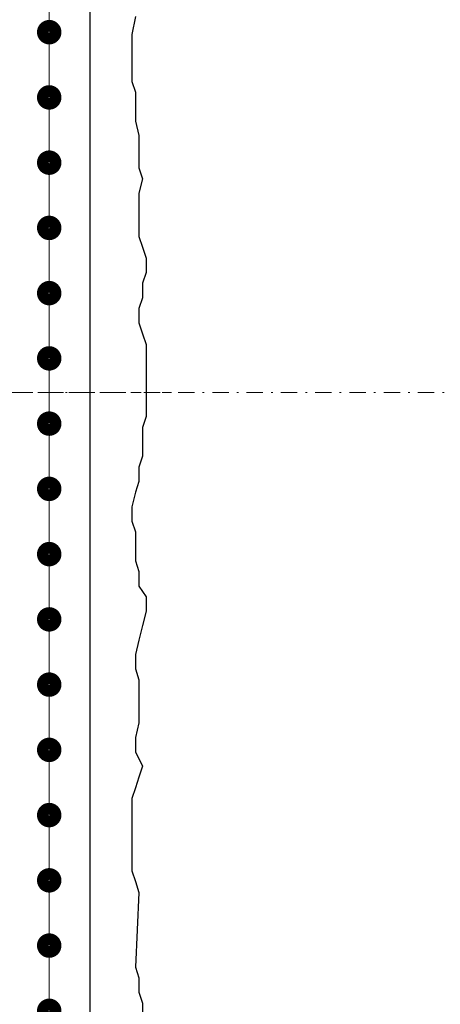
# Model space of a CAD drawing. Units: millimetres. Extents: x -276 to 4112, y -11579 to 728.
# Drawn here: x 326 to 351, y 326 to 387 of the extents above; entities that cross this region are included whole.
import ezdxf
from ezdxf.enums import TextEntityAlignment as Align

# ---------------------------------------------------------------- set-up
doc = ezdxf.new("R2010")
doc.units = ezdxf.units.MM
doc.header["$LTSCALE"] = 0.1
for name, pattern in [('AUSGEZOGEN', [0]), ('HIDDEN', [9.525, 6.35, -3.175]), ('STEEL', [8, 4, -2, 0, -2])]:
    doc.linetypes.add(name, pattern=pattern)
doc.layers.add('Achse', color=4, linetype='STEEL', lineweight=18, plot=False)
doc.layers.add('Armierung', color=6, linetype='CONTINUOUS')
doc.layers.add('Putz', color=6, linetype='CONTINUOUS')
doc.layers.add('E-Jot Dübel', color=8, linetype='CONTINUOUS', lineweight=18)
doc.layers.add('Rahmen', color=7, linetype='CONTINUOUS', lineweight=18, true_color=0x646668)
doc.styles.add('ARIAL', font='arial.ttf')

# ---------------------------------------------------------------- blocks, each defined once
blk = doc.blocks.new('*U8')
at = {"layer": 'Armierung', "const_width": 0.7}
for points in [[(235.6, 0, 1), (236.4, 0, 1)], [(239.6, 0, 1), (240.4, 0, 1)], [(243.6, 0, 1), (244.4, 0, 1)], [(247.6, 0, 1), (248.4, 0, 1)], [(251.6, 0, 1), (252.4, 0, 1)], [(255.6, 0, 1), (256.4, 0, 1)], [(259.6, 0, 1), (260.4, 0, 1)], [(263.6, 0, 1), (264.4, 0, 1)], [(267.6, 0, 1), (268.4, 0, 1)], [(271.6, 0, 1), (272.4, 0, 1)], [(275.6, 0, 1), (276.4, 0, 1)], [(279.6, 0, 1), (280.4, 0, 1)], [(283.6, 0, 1), (284.4, 0, 1)], [(287.6, 0, 1), (288.4, 0, 1)], [(291.6, 0, 1), (292.4, 0, 1)], [(295.6, 0, 1), (296.4, 0, 1)]]:
    blk.add_lwpolyline(points, format="xyb", close=True, dxfattribs=at)
at = {"layer": 'Armierung', "linetype": 'ByBlock', "lineweight": 0}
blk.add_lwpolyline([(0, 0), (547.8, 0)], dxfattribs=at)
blk = doc.blocks.new('Zeichenrahmen M 1-5')
at = {"layer": 'Achse', "ltscale": 5}
blk.add_lwpolyline([(150, 727.50008), (1059.99946, 727.50008)], dxfattribs=at)
at = {"layer": 'Rahmen', "color": 0, "style": 'ARIAL'}
blk.add_attdef('SCHNITTRICHTUNG', text='', height=50, dxfattribs=at).set_placement((604.99973, 1355.00016), align=Align.BOTTOM_CENTER)
blk.add_attdef('WANDBESCHREIBUNG', text='', height=50, rotation=90, dxfattribs=at).set_placement((100, 727.50008), align=Align.BOTTOM_CENTER)
blk.add_attdef('DETAILBESCHREIBUNG', text='', height=50, dxfattribs=at).set_placement((604.99973, 100), align=Align.TOP_CENTER)
blk = doc.blocks.new('*U45')
at = {"layer": 'E-Jot Dübel', "color": 6, "linetype": 'HIDDEN'}
blk.add_line((-203.945, 0), (10, 0), dxfattribs=at)

msp = doc.modelspace()

# ---------------------------------------------------------------- linework, layer by layer
at = {"layer": 'Armierung', "lineweight": -3}
msp.add_line((330, 89.85), (330, 637.65), dxfattribs=at)
at = {"layer": 'Putz', "color": 6, "linetype": 'AUSGEZOGEN', "lineweight": -3}
msp.add_lwpolyline([(332.779, 386.805), (332.558, 385.7), (332.558, 384.816), (332.558, 383.711), (332.558, 382.828), (332.779, 382.165), (332.779, 381.281), (332.779, 380.397), (333, 379.513), (333, 378.63), (333, 377.525), (333.221, 376.862), (333, 375.978), (333, 375.094), (333, 374.211), (333, 373.327), (333.221, 372.664), (333.442, 372.001), (333.442, 371.117), (333.221, 370.454), (333.221, 369.571), (333, 368.908), (333, 368.024), (333.221, 367.361), (333.442, 366.698), (333.442, 365.815), (333.442, 362.279), (333.221, 361.616), (333.221, 360.733), (333.221, 359.849), (333, 359.186), (333, 358.302), (332.779, 357.639), (332.558, 356.755), (332.558, 355.872), (332.779, 355.209), (332.779, 354.325), (332.779, 353.441), (333, 352.778), (333, 351.895), (333.442, 351.232), (333.442, 350.348), (333.221, 349.464), (333, 348.58), (332.779, 347.697), (332.779, 346.813), (333, 346.15), (333, 345.266), (333, 344.382), (333, 343.499), (332.779, 342.615), (332.779, 341.731), (333.221, 340.847), (333, 340.184), (332.779, 339.522), (332.558, 338.859), (332.558, 337.975), (332.558, 337.091), (332.558, 336.207), (332.558, 335.323), (332.558, 334.44), (332.779, 333.777), (333, 333.114), (332.779, 328.536), (333, 327.873), (333, 326.99), (333.221, 326.327), (333.221, 325.443)], dxfattribs=at)

# ---------------------------------------------------------------- block references
at = {"layer": 'Armierung', "rotation": 90}
msp.add_blockref('*U8', (327.5, 89.85), dxfattribs=at)
at = {"layer": 'E-Jot Dübel'}
msp.add_blockref('*U45', (325, 363.75), dxfattribs=at)
at = {"layer": 'Rahmen', "color": 5, "xscale": 0.5, "yscale": 0.5, "zscale": 0.5}
msp.add_blockref('Zeichenrahmen M 1-5', (0, 0), dxfattribs=at)

doc.saveas('drawing.dxf')
